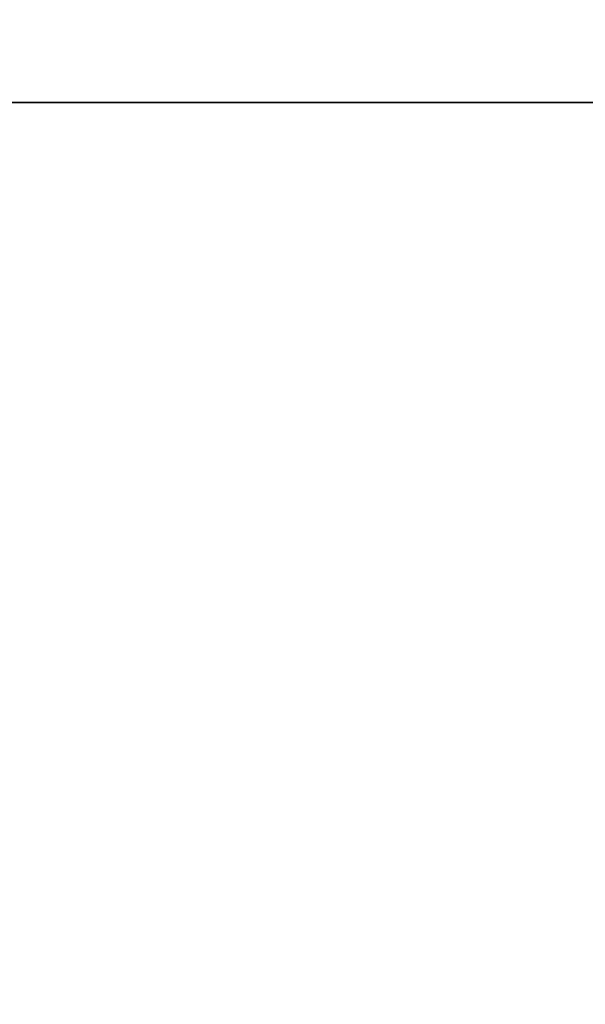
# Model space of a CAD drawing. Units: millimetres. Extents: x 55252 to 59452, y 33716 to 36686.
# Drawn here: x 55919 to 55991, y 36244 to 36369 of the extents above; entities that cross this region are included whole.
import ezdxf

# ---------------------------------------------------------------- set-up
doc = ezdxf.new("R2010")
doc.units = ezdxf.units.MM
doc.layers.add('Visible', color=7, linetype='Continuous', lineweight=35, true_color=0x22346e)
doc.styles.add('SPDS', font='CS_Gost2304.shx')
doc.dimstyles.new('1-20', dxfattribs={"dimscale": 100, "dimtxt": 2.5, "dimasz": 2.5, "dimexe": 1.25, "dimexo": 0.625, "dimtad": 1, "dimdec": 0, "dimlfac": 0.2, "dimrnd": 0.001, "dimdsep": 46, "dimtxsty": 'SPDS', "dimblk": 'OBLIQUE', "dimcen": 2.5, "dimdle": 2, "dimclrd": 256, "dimclre": 256, "dimadec": 0, "dimazin": 2, "dimtfac": 1, "dimtdec": 0, "dimtmove": 1, "dimatfit": 3, "dimldrblk": 'DOT', "dimfxl": 1.25, "dimtolj": 1, "dimtzin": 0, "dimlwd": -1, "dimlwe": -1, "dimarcsym": 0})

# ---------------------------------------------------------------- blocks, each defined once
blk = doc.blocks.new('_Oblique')
at = {"color": 0, "linetype": 'ByBlock', "lineweight": -2}
blk.add_line((-0.5, -0.5), (0.5, 0.5), dxfattribs=at)
blk = doc.blocks.new('*D24')
at = {"ltscale": 10, "transparency": 16777216}
for p, q in [((55603.74, 36362.65), (55603.74, 35963.4)), ((58083.74, 36362.65), (58083.74, 35963.4)), ((55583.74, 35975.9), (58103.74, 35975.9))]:
    blk.add_line(p, q, dxfattribs=at)
at = {"layer": 'Defpoints', "color": 0, "ltscale": 10, "transparency": 16777216}
for p in [(55603.74, 36368.9), (58083.74, 36368.9), (58083.74, 35975.9)]:
    blk.add_point(p, dxfattribs=at)
at = {"ltscale": 10, "transparency": 16777216, "xscale": 25, "yscale": 25, "zscale": 25, "rotation": 180}
blk.add_blockref('_Oblique', (55603.74, 35975.9), dxfattribs=at)
at = {"ltscale": 10, "transparency": 16777216, "xscale": 25, "yscale": 25, "zscale": 25}
blk.add_blockref('_Oblique', (58083.74, 35975.9), dxfattribs=at)
at = {"color": 0, "lineweight": 15, "ltscale": 10, "transparency": 16777216, "insert": (56843.74, 35995.61), "char_height": 25, "attachment_point": 5, "style": 'SPDS'}
blk.add_mtext('\\A1;2480', dxfattribs=at)
blk = doc.blocks.new('_Dot')
at = {"color": 0, "linetype": 'ByBlock', "lineweight": -2}
blk.add_line((-0.5, 0), (-1, 0), dxfattribs=at)
at = {"color": 0, "linetype": 'ByBlock', "const_width": 0.5}
blk.add_lwpolyline([(-0.25, 0, 1), (0.25, 0, 1)], format="xyb", close=True, dxfattribs=at)

msp = doc.modelspace()

# ---------------------------------------------------------------- linework, layer by layer
at = {"layer": 'Visible'}
msp.add_line((58083.74, 36358.4), (55603.74, 36358.4), dxfattribs=at)

# ---------------------------------------------------------------- dimensions: what is measured, and where the dimension line sits
at = {"lineweight": 15, "ltscale": 10}
dim = msp.add_linear_dim(base=(58083.74, 35975.9), p1=(55603.74, 36368.9), p2=(58083.74, 36368.9), dimstyle='1-20', override={"dimscale": 10, "dimlfac": 1, "dimarcsym": 1}, dxfattribs=at)
dim.commit()
dim.dimension.update_dxf_attribs({"geometry": '*D24', "text_midpoint": (56843.74, 35995.61)})

doc.saveas('drawing.dxf')
